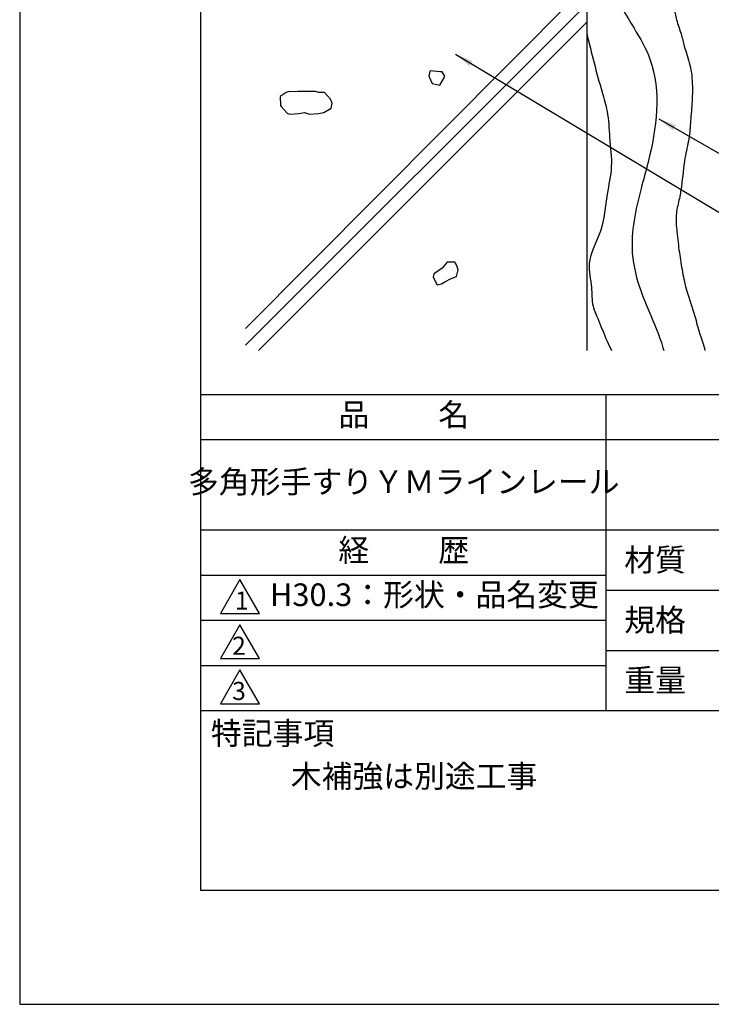
# Model space of a CAD drawing. Extents: x 0 to 210, y 0 to 297.
# Drawn here: x 0 to 77, y 0 to 109 of the extents above; entities that cross this region are included whole.
import ezdxf

# ---------------------------------------------------------------- set-up
doc = ezdxf.new("R2010")
doc.units = 0
doc.header["$LTSCALE"] = 0.4
doc.layers.get('DEFPOINTS').update_dxf_attribs({"linetype": 'CONTINUOUS'})
for name, color, linetype in [('DIMS', 1, 'CONTINUOUS'), ('GENKYO', 3, 'CONTINUOUS'), ('HATCH', 9, 'CONTINUOUS'), ('TITLE', 7, 'CONTINUOUS')]:
    doc.layers.add(name, color=color, linetype=linetype)
doc.styles.add('DIMS', font='romans.shx', dxfattribs={"width": 0.75, "bigfont": 'bigfont.shx'})
doc.styles.get("Standard").update_dxf_attribs({"font": 'romans.shx', "bigfont": 'bigfont.shx'})
doc.dimstyles.new('DIMS', dxfattribs={"dimscale": 0, "dimtxt": 2.5, "dimasz": 2, "dimexe": 1.25, "dimexo": 0.625, "dimtad": 1, "dimtxsty": 'DIMS', "dimcen": 0, "dimclrt": 7, "dimazin": 3, "dimtfac": 1, "dimtmove": 0, "dimatfit": 3})

msp = doc.modelspace()

# ---------------------------------------------------------------- linework, layer by layer
at = {"layer": 'DEFPOINTS'}
msp.add_lwpolyline([(0, 0), (210, 0), (210, 297), (0, 297)], close=True, dxfattribs=at)
at = {"layer": 'GENKYO'}
msp.add_line((62.75, 138.242), (62.75, 72.367), dxfattribs=at)
at = {"layer": 'HATCH'}
for p, q in [((62.75, 112.76), (25, 74.803)), ((62.75, 110.676), (25, 72.926)), ((62.75, 108.676), (26.44, 72.367))]:
    msp.add_line(p, q, dxfattribs=at)
for points in [[(46.481, 103.176), (45.447, 103.286), (45.372, 103.269), (45.279, 102.714), (45.649, 101.882), (46.481, 101.697), (47.005, 102.593), (47.036, 102.714), (46.759, 103.176), (46.481, 103.176)], [(32.718, 101.005), (31.771, 101.016), (30.776, 101.005), (29.721, 100.961), (29.481, 100.912), (28.834, 100.45), (28.879, 99.445), (28.926, 99.34), (29.61, 98.603), (29.851, 98.508), (30.889, 98.596), (31.516, 98.693), (32.07, 98.508), (33.074, 98.589), (33.642, 98.693), (34.475, 99.155), (34.567, 99.71), (34.382, 100.172), (33.735, 100.912), (33.457, 100.912), (33.088, 100.912), (32.718, 101.005)], [(47.864, 82.123), (47.31, 82.123), (46.755, 81.475), (45.9, 80.889), (45.83, 80.828), (45.738, 80.458), (46.2, 79.626), (46.662, 79.718), (47.125, 79.996), (47.679, 80.273), (48.327, 80.551), (48.512, 81.29), (48.327, 81.845), (48.142, 82.123), (47.864, 82.123)]]:
    msp.add_lwpolyline(points, close=True, dxfattribs=at)
for points, knots in [([(63.609, 138.242), (64.536, 137.009), (65.316, 136.229), (66.346, 134.823), (66.912, 132.298), (66.899, 129.973), (66.644, 127.433), (66.528, 125.139), (66.095, 122.398), (65.627, 119.253), (64.913, 115.826), (65.667, 111.739), (67.834, 108.315), (71.245, 102.451), (70.322, 95.813), (68.367, 88.959), (67.298, 84.05), (68.655, 78.732), (70.288, 75.338), (71.052, 73.128), (71.271, 72.367)], [43.9805216, 43.9805216, 43.9805216, 43.9805216, 44.8311986, 47.1953497, 49.1438837, 52.4583867, 54.140747, 56.8035471, 59.3425222, 62.454882, 66.3637098, 69.7402843, 74.5963811, 78.4458738, 89.8545862, 92.8561736, 100.0749413, 104.4370596, 109.033096, 111.4018733, 111.4018733, 111.4018733, 111.4018733]), ([(70.892, 138.242), (71.033, 136.843), (71.424, 135.399), (71.918, 133.162), (71.555, 130.838), (71.439, 128.658), (71.467, 126.569), (70.942, 124.868), (70.729, 123.344), (70.429, 122.017), (70.579, 120.453), (70.163, 118.721), (70.489, 116.967), (70.945, 115.348), (70.818, 113.604), (71.812, 112.024), (72.401, 110.386), (72.653, 108.845), (73.218, 107.466), (73.564, 105.759), (74.286, 103.906), (74.478, 101.827), (74.41, 99.766), (74.242, 97.83), (74.109, 95.715), (73.48, 93.341), (73.348, 91.04), (72.969, 88.943), (72.541, 87.299), (72.746, 85.333), (72.967, 83.241), (73.338, 81.039), (73.811, 78.668), (74.709, 76.458), (75.101, 74.523), (75.598, 73.297), (75.755, 72.684), (75.822, 72.367)], [81.8401662, 81.8401662, 81.8401662, 81.8401662, 83.6819175, 86.3494876, 88.6019263, 90.6685324, 92.9168846, 94.814761, 95.9614592, 97.5375475, 98.8623845, 100.6266483, 102.7938823, 104.1083897, 105.6714054, 107.8716778, 109.4944274, 110.8934405, 112.5324036, 113.9406217, 116.1066812, 118.4605085, 120.1364942, 122.2951203, 124.2919167, 126.4775203, 129.6297906, 131.1737724, 132.8780777, 134.6722035, 137.0382974, 139.2099481, 141.3654861, 144.2737387, 146.3345879, 147.2613341, 148.2324415, 148.2324415, 148.2324415, 148.2324415]), ([(62.75, 107.423), (63.275, 105.255), (63.999, 102.378), (65.159, 98.605), (65.237, 95.817), (65.674, 92.741), (64.844, 89.308), (64.641, 85.613), (62.633, 82.389), (63.381, 79.526), (63.262, 77.366), (64.202, 75.46), (64.772, 73.792), (65.332, 72.711), (65.496, 72.367)], [1.9934155, 1.9934155, 1.9934155, 1.9934155, 8.6942202, 10.8950859, 13.7787422, 17.024622, 20.1149328, 24.255671, 28.0731053, 30.7000643, 32.7887396, 34.4451554, 36.9517679, 38.0940522, 38.0940522, 38.0940522, 38.0940522])]:
    msp.add_open_spline(points, degree=3, knots=knots, dxfattribs=at)
at = {"layer": 'TITLE'}
for p, q in [((20, 67.5), (199.75, 67.5)), ((64.875, 67.5), (64.875, 32.5)), ((20, 62.5), (199.75, 62.5)), ((20, 52.5), (199.75, 52.5)), ((20, 47.5), (64.875, 47.5)), ((64.875, 45.833), (109.875, 45.833)), ((20, 42.5), (64.875, 42.5)), ((64.875, 39.167), (109.875, 39.167)), ((20, 37.5), (64.875, 37.5)), ((20, 32.5), (199.75, 32.5))]:
    msp.add_line(p, q, dxfattribs=at)
for points in [[(20, 12.625), (199.75, 12.625), (199.75, 284.375), (20, 284.375)], [(24.375, 47), (22.21, 43.25), (26.54, 43.25)], [(24.375, 42), (22.21, 38.25), (26.54, 38.25)], [(24.375, 37), (22.21, 33.25), (26.54, 33.25)]]:
    msp.add_lwpolyline(points, close=True, dxfattribs=at)

# ---------------------------------------------------------------- texts
at = {"layer": 'TITLE', "char_height": 2.5}
for s, insert, width, attachment_point in [('品          名', (42.5, 64.925), 45, 5), ('多角形手すりＹＭラインレール', (42.5, 57.5), 45, 5), ('経          歴', (42.5, 49.925), 45, 5), ('材質', (66.904, 50.437), 7.28283, 1), ('H30.3：形状・品名変更', (27.691, 45), 45, 4), ('規格', (66.904, 43.771), 6.75946, 1), ('重量', (66.904, 37.104), 7.10837, 1), ('特記事項', (21.166, 31.239), 14.65215, 1), ('木補強は別途工事', (30, 26.5), 79.875, 1)]:
    msp.add_mtext(s, dxfattribs=dict(at, insert=insert, width=width, attachment_point=attachment_point))
at = {"layer": 'TITLE', "char_height": 2, "attachment_point": 1}
for s, insert in [('1', (23.824, 45.677)), ('2', (23.509, 40.677)), ('3', (23.509, 35.677))]:
    msp.add_mtext(s, dxfattribs=dict(at, insert=insert))

# ---------------------------------------------------------------- leaders
at = {"layer": 'DIMS', "annotation_type": 0, "has_hookline": 1, "hookline_direction": 0}
for points, text_width in [([(48.217, 105.139), (99.75, 74.242), (101.75, 74.242)], 16.5), ([(70.713, 98.006), (99.75, 81.242), (101.75, 81.242)], 61.69)]:
    msp.add_leader(points, dimstyle='DIMS', override={"dimscale": 1}, dxfattribs=dict(at, text_width=text_width))

doc.saveas('drawing.dxf')
